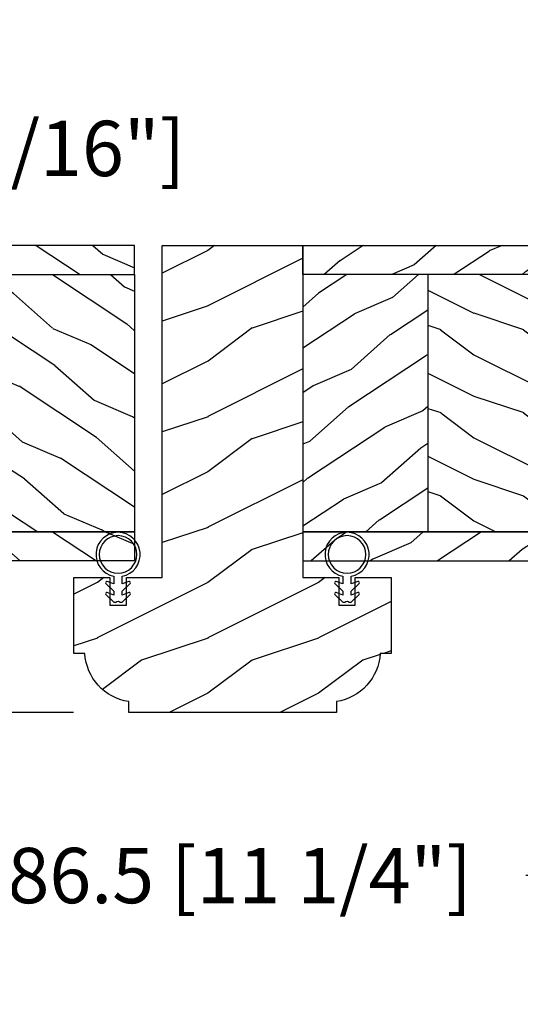
# Model space of a CAD drawing. Units: millimetres. Extents: x 986 to 2240, y -79 to 51.
# Drawn here: x 1191 to 1195, y 9 to 16 of the extents above; entities that cross this region are included whole.
import ezdxf

# ---------------------------------------------------------------- set-up
doc = ezdxf.new("R2010")
doc.units = ezdxf.units.MM
doc.header["$MEASUREMENT"] = 0
doc.header["$PDMODE"] = 3
doc.layers.add('Colonial glass stop-Pareclose colonial', color=5, linetype='Continuous')
doc.layers.add('Dimensions-Cotes', color=7, linetype='Continuous')
doc.styles.add('Century-10', font='GOTHIC.TTF', dxfattribs={"height": 0.3937})
doc.dimstyles.new('1-1', dxfattribs={"dimtxt": 0.3937, "dimasz": 0.3937, "dimexe": 0.3937, "dimexo": 0.3937, "dimgap": 0.3937, "dimtad": 0, "dimtih": 1, "dimtoh": 1, "dimdec": 1, "dimlfac": 25.4, "dimzin": 0, "dimdsep": 46, "dimtxsty": 'Century-10', "dimcen": 0, "dimadec": 1, "dimazin": 0, "dimtfac": 1, "dimtdec": 1, "dimtofl": 0, "dimtmove": 0, "dimatfit": 3, "dimfxl": 0, "dimtolj": 1, "dimtzin": 0, "dimarcsym": 0})
pattern_1 = [(216.8699, (-109.5985448762522, 25.28080903545097), (44.99999876736678, 30.00000184894975), [7.5, -67.5]), (206.5651, (-100.5985448762522, 20.78080903545097), (-14.99998736911361, -15.00001964094571), [16.77051, -16.77051]), (198.4349, (-100.5985448762522, 13.28080903545097), (-30.00000651889442, -14.99997604834062), [9.48684, -37.94733])]
pattern_2 = [(336.8699, (-131.5889259330187, 7.976961458157604), (-48.48076309845398, 23.97114117833321), [7.5, -67.5]), (326.5651, (-132.1918116159886, 18.02119009221755), (20.49039175088132, -5.490360297625255), [16.77051, -16.77051]), (318.4349, (-125.6966210876054, 21.77119009221755), (27.99036357346829, -18.48077973489104), [9.486839999999981, -37.94732999999992])]
pattern_3 = [(336.8699, (-15.99038105676658, -2.303847577293357), (-48.48076309845399, 23.97114117833321), [7.5, -67.5]), (326.5651, (-16.5932667397366, 7.740381056766592), (20.49039175088132, -5.490360297625257), [16.77051, -16.77051]), (318.4349, (-10.09807621135331, 11.49038105676659), (27.99036357346829, -18.48077973489104), [9.486839999999999, -37.94732999999999])]

# ---------------------------------------------------------------- blocks, each defined once
blk = doc.blocks.new('*D134')
at = {"layer": 'Defpoints', "color": 0, "transparency": 16777216}
for p in [(1187.05419049676, 12.19434706921649), (1198.331960646222, 12.19433434973497), (1198.331960646222, 9.516048491211013)]:
    blk.add_point(p, dxfattribs=at)
at = {"layer": 'Dimensions-Cotes', "color": 0, "lineweight": -2, "transparency": 16777216}
for p, q in [((1187.05419049676, 11.80064706921649), (1187.05419049676, 9.122348491211014)), ((1198.331960646222, 11.80063434973497), (1198.331960646222, 9.122348491211014)), ((1187.44789049676, 9.516048491211013), (1190.506715748242, 9.516048491211013)), ((1197.938260646222, 9.516048491211013), (1194.879435394741, 9.516048491211013))]:
    blk.add_line(p, q, dxfattribs=at)
at = {"layer": 'Dimensions-Cotes', "color": 0, "transparency": 16777216}
for points in [[(1187.44789049676, 9.58166515787768), (1187.44789049676, 9.450431824544346), (1187.05419049676, 9.516048491211013)], [(1197.938260646222, 9.58166515787768), (1197.938260646222, 9.450431824544346), (1198.331960646222, 9.516048491211013)]]:
    blk.add_solid(points, dxfattribs=at)
at = {"layer": 'Dimensions-Cotes', "color": 0, "transparency": 16777216, "insert": (1192.693075571491, 9.516048491211013), "char_height": 0.3937, "attachment_point": 5, "style": 'Century-10'}
blk.add_mtext('\\A1;286.5 [11 1/4"]', dxfattribs=at)
blk = doc.blocks.new('PB-113')
h = blk.add_hatch()
h.set_pattern_fill('WOOD1', color=1, scale=20, style=0, pattern_type=2)
h.set_pattern_definition([(216.8699, (-479.5183918238573, -159.3992567073228), (59.99999835648904, 40.00000246526633), [10, -90]), (206.5651, (-467.5183918238573, -165.3992567073228), (-19.99998315881815, -20.00002618792761), [22.36068, -22.36068]), (198.4349, (-467.5183918238573, -175.3992567073228), (-40.00000869185922, -19.99996806445416), [12.64912, -50.59644])])
h.paths.add_polyline_path([(-25.39996940976926, -59.99998425061631), (-31.90003005354811, -59.99998425061676), (-31.90003005354811, -64.99998425061658), (-34.90003005354811, -64.99998425061658), (-34.90003005354811, -59.99998425061676), (-41.40003005354811, -59.99998425061676), (-41.40001117375141, -73.69998425061726), (-39.40001502677103, -73.69998425061726, 0.3545448909899589), (-31.47017260678388, -82.3999842506171), (-31.47017260678388, -84.39998425061708), (6.070172606782418, -84.39998425061644), (6.070172606782762, -82.39998425061704, 0.3545448909899488), (14.00001502676957, -73.69998425061726), (16.00001117374995, -73.6999842506173), (16.00003005354665, -59.99998425061676), (9.500030053546652, -59.99998425061676), (9.500030053546652, -64.99998425061658), (6.500030053546649, -64.99998425061658), (6.500030053546652, -59.99998425061676), (-3.059023219975643e-05, -59.99998425061631), (0, 0), (-25.40000000000146, 0)])
at = {"color": 4}
blk.add_lwpolyline([(6.070172606782421, -84.39998425061644), (-31.47017260678388, -84.39998425061708), (-31.47017260678388, -82.3999842506171, -0.3545448909899589), (-39.40001502677103, -73.69998425061726), (-41.40001117375141, -73.69998425061726), (-41.40003005354811, -59.99998425061676), (-41.40003005354811, -59.99998425061676), (-41.40003005354811, -59.99998425061676), (-34.90003005354811, -59.99998425061676), (-34.90003005354811, -64.99998425061658), (-31.90003005354811, -64.99998425061658), (-31.90003005354811, -59.99998425061676), (-25.39996940976926, -59.99998425061631), (-25.40000000000146, 0), (0, 0), (-3.059023219975643e-05, -59.99998425061631), (6.500030053546652, -59.99998425061676), (6.500030053546652, -64.99998425061658), (9.500030053546652, -64.99998425061658), (9.500030053546652, -59.99998425061676), (16.00003005354665, -59.99998425061676), (16.00003005354665, -59.99998425061676), (16.00003005354665, -59.99998425061676), (16.00001117374995, -73.6999842506173), (14.00001502676957, -73.69998425061726, -0.3545448909899489), (6.070172606782762, -82.39998425061704)], format="xyb", close=True, dxfattribs=at)
blk = doc.blocks.new('CF-026')
at = {"color": 30}
blk.add_lwpolyline([(-0.75, 9.329058411377872), (-1.96032641537613, 8.888535622435, -0.810152513298261), (-2.183954090198768, 9.246769351126403), (-0.75, 10.62905841137783), (-0.75, 11.32905841137787), (-1.96032641537613, 10.888535622435, -0.810152513298261), (-2.183954090198768, 11.2467693511264), (-0.75, 12.62905841137783), (-0.4054180495945729, 12.6290584113776, 0.5114803270429501), (0.4054180495950277, 12.62905841137783), (0.75, 12.62905841137783), (2.183954090198768, 11.2467693511264, -0.810152513298261), (1.96032641537613, 10.888535622435), (0.75, 11.32905841137787), (0.75, 10.62905841137783), (2.183954090198768, 9.246769351126403, -0.810152513298261), (1.96032641537613, 8.888535622435), (0.75, 9.329058411377872), (0.75, 7.929058411377781, -10.57207788183704), (-0.75, 7.929058411377781)], format="xyb", close=True, dxfattribs=at)
blk.add_circle((0, 4.000000000002245), 3.4, dxfattribs=at)
blk = doc.blocks.new('PB-007')
h = blk.add_hatch()
h.set_pattern_fill('WOOD1', color=1, scale=15, angle=120, style=0, pattern_type=2)
h.set_pattern_definition([(336.8699, (214.3102308417529, 7.976961458157604), (-48.48076309845398, 23.97114117833321), [7.5, -67.5]), (326.5651, (213.7073451587828, 18.02119009221755), (20.49039175088132, -5.490360297625255), [16.77051, -16.77051]), (318.4349, (220.2025356871659, 21.77119009221755), (27.99036357346829, -18.48077973489104), [9.48683999999998, -37.94732999999992])])
h.paths.add_polyline_path([(114, -0.0003262952377269812), (0, 0), (0, -5.25), (114, -5.25)])
h = blk.add_hatch()
h.set_pattern_fill('WOOD1', color=1, scale=15, angle=120, style=0, pattern_type=2)
h.set_pattern_definition(pattern_3)
h.paths.add_polyline_path([(8.599999999999909, -5.25), (-8.881784197001252e-16, -5.25), (6.217248937900877e-15, -34.99843949608045, 0.389030737244698), (0.4566851918175621, -35.49655979017828), (2.84331480818239, -35.70409280029701, -0.3890307372447003), (3.299999999999955, -36.20221309439485), (3.299999999999947, -38.19843949608044, -0.3890307372447082), (2.843314808182374, -38.69655979017827), (0.4566851918175816, -38.90409280029691, 0.3890307372447094), (-8.881784197001252e-16, -39.40221309439475), (-8.881784197001252e-16, -45.80032629523768), (-14.02609228823288, -45.80032629523768, 0.1794190930859666), (-11.42335806519191, -51.74998254034256), (8.599999999999907, -51.74998254034256)])
h = blk.add_hatch()
h.set_pattern_fill('WOOD1', color=1, scale=15, style=0, pattern_type=2)
h.set_pattern_definition(pattern_1)
h.paths.add_polyline_path([(36.19999999999982, -5.25), (8.599999999999909, -5.25), (8.599999999999909, -51.74998254034256), (36.19999999999982, -51.74998254034256)])
h = blk.add_hatch()
h.set_pattern_fill('WOOD1', color=1, scale=15, angle=120, style=0, pattern_type=2)
h.set_pattern_definition(pattern_2)
h.paths.add_polyline_path([(63.80000000000017, -5.250000000000001), (36.20000000000002, -5.25), (36.19999999999984, -51.74998254034256), (63.79999999999995, -51.74998254034256)])
h = blk.add_hatch()
h.set_pattern_fill('WOOD1', color=1, scale=15, style=0, pattern_type=2)
h.set_pattern_definition(pattern_1)
h.paths.add_polyline_path([(91.39999999999988, -5.25), (63.79999999999995, -5.25), (63.79999999999995, -51.74998254034256), (91.40000000000006, -51.74998254034256)])
h = blk.add_hatch()
h.set_pattern_fill('WOOD1', color=1, scale=15, angle=120, style=0, pattern_type=2)
h.set_pattern_definition(pattern_2)
h.paths.add_polyline_path([(113.9999999999998, -5.25), (91.39999999999986, -5.250000000000001), (91.40000000000009, -51.74998254034256), (114, -51.74998254034256)])
h = blk.add_hatch()
h.set_pattern_fill('WOOD1', color=1, scale=15, angle=120, style=0, pattern_type=2)
h.set_pattern_definition(pattern_3)
h.paths.add_polyline_path([(-11.42335806519191, -51.74998254034256, 0.1647297869018024), (-6.099999999999909, -54.49998230841892), (-6.099999999999909, -56.99998254034256), (114, -56.99998254034256), (114, -51.74998254034256)])
at = {"color": 4}
for p, q in [((0, -5.25), (114, -5.25)), ((0, -34.99843949608045), (0, -5.25)), ((8.599999999999909, -5.249999999999999), (8.599999999999907, -51.74998254034252)), ((36.19999999999983, -5.25), (36.19999999999982, -51.74998254034254)), ((63.79999999999995, -5.250000000000001), (63.79999999999995, -51.74998254034254)), ((91.4000000000001, -5.25), (91.40000000000009, -51.74998254034254)), ((114, -5.25), (114, -54.50032629523773)), ((2.843314808182413, -35.70409280029703), (0.4566851918175416, -35.49655979017827)), ((3.299999999999955, -38.19843949608044), (3.299999999999955, -36.20221309439485)), ((0.4566851918175416, -38.90409280029694), (2.843314808182413, -38.69655979017826)), ((0, -45.80032629523768), (0, -39.40221309439478)), ((-14.02984241998706, -45.80032629523768), (0, -45.80032629523768)), ((114, -51.74998254034256), (-11.42335806519193, -51.74998254034253))]:
    blk.add_line(p, q, dxfattribs=at)
blk.add_lwpolyline([(114, -5.25), (114, 0), (0, 0), (0, -5.25)], close=True, dxfattribs=at)
blk.add_lwpolyline([(-11.42335806519191, -51.74998254034256), (114, -51.74998254034256), (114, -56.99998254034256), (-6.099999999999909, -56.99998254034256), (-6.099999999999909, -54.49998230841892)], dxfattribs=at)
for centre, radius, start, end in [((0.5, -34.99843949608045), 0.4999999999999925, 180, 265.0302592718855), ((2.799999999999955, -36.20221309439485), 0.5, 0, 85.03025927188546), ((0.5, -39.40221309439475), 0.5, 94.96974072811454, 180.0000000000033), ((2.799999999999955, -38.19843949608044), 0.4999999999999925, 274.9697407281146, 1.628443996909321e-12), ((-4.701429680789715, -45.26528680384357), 9.34, 183.2839717083692, 261.3881579639622)]:
    blk.add_arc(centre, radius, start, end, dxfattribs=at)
blk = doc.blocks.new('*D160')
at = {"layer": 'Defpoints', "color": 0, "transparency": 16777216}
for p in [(1188.374767188437, 13.9974931959785), (1192.291427750148, 13.9974931959785), (1192.052445054619, 10.6746658160317)]:
    blk.add_point(p, dxfattribs=at)
at = {"layer": 'Dimensions-Cotes', "color": 0, "lineweight": -2, "transparency": 16777216}
for p, q in [((1188.374767188437, 13.9974931959785), (1188.374767188437, 14.68725818912009)), ((1188.374767188437, 14.68725818912009), (1188.768467188437, 14.68725818912009)), ((1191.897727750148, 13.9974931959785), (1187.981067188437, 13.9974931959785)), ((1188.374767188437, 11.0683658160317), (1188.374767188437, 13.6037931959785)), ((1191.658745054619, 10.6746658160317), (1187.981067188437, 10.6746658160317))]:
    blk.add_line(p, q, dxfattribs=at)
at = {"layer": 'Dimensions-Cotes', "color": 0, "transparency": 16777216}
for points in [[(1188.30915052177, 13.6037931959785), (1188.440383855103, 13.6037931959785), (1188.374767188437, 13.9974931959785)], [(1188.30915052177, 11.0683658160317), (1188.440383855103, 11.0683658160317), (1188.374767188437, 10.6746658160317)]]:
    blk.add_solid(points, dxfattribs=at)
at = {"layer": 'Dimensions-Cotes', "color": 0, "transparency": 16777216, "insert": (1190.801870145608, 14.68725818911975), "char_height": 0.3937, "attachment_point": 5, "style": 'Century-10'}
blk.add_mtext('\\A1;84.4 [3 5/16"]', dxfattribs=at)

msp = doc.modelspace()

# ---------------------------------------------------------------- block references
at = {"xscale": 0.03937, "yscale": 0.03937, "zscale": 0.03937}
msp.add_blockref('PB-113', (1193.291425750147, 13.99749319597849), dxfattribs=at)
at = {"xscale": -0.03937, "yscale": 0.03937, "zscale": 0.03937, "rotation": 180}
for p in [(1191.976466566939, 11.9571089741215), (1193.606386933356, 11.9571089741215)]:
    msp.add_blockref('CF-026', p, dxfattribs=at)
at = {"layer": 'Colonial glass stop-Pareclose colonial', "yscale": 0.03937, "zscale": 0.03937}
for p, xscale in [((1187.606397750147, 13.99750591546), 0.03937), ((1197.779605750148, 13.99749319597849), -0.03937)]:
    msp.add_blockref('PB-007', p, dxfattribs=dict(at, xscale=xscale))

# ---------------------------------------------------------------- dimensions: what is measured, and where the dimension line sits
at = {"layer": 'Dimensions-Cotes'}
dim = msp.add_linear_dim(base=(1188.374767188437, 13.9974931959785), p1=(1192.052445054618, 10.6746658160317), p2=(1192.291427750147, 13.99749319597849), angle=90, dimstyle='1-1', dxfattribs=at)
dim.commit()
dim.dimension.update_dxf_attribs({"geometry": '*D160', "text_midpoint": (1190.801870145608, 14.68725818911975), "dimtype": 160})
dim = msp.add_linear_dim(base=(1198.331960646222, 9.516048491211013), p1=(1187.05419049676, 12.19434706921649), p2=(1198.331960646222, 12.19433434973497), dimstyle='1-1', dxfattribs=at)
dim.commit()
dim.dimension.update_dxf_attribs({"geometry": '*D134', "text_midpoint": (1192.693075571491, 9.516048491211013), "dimtype": 160})

doc.saveas('drawing.dxf')
